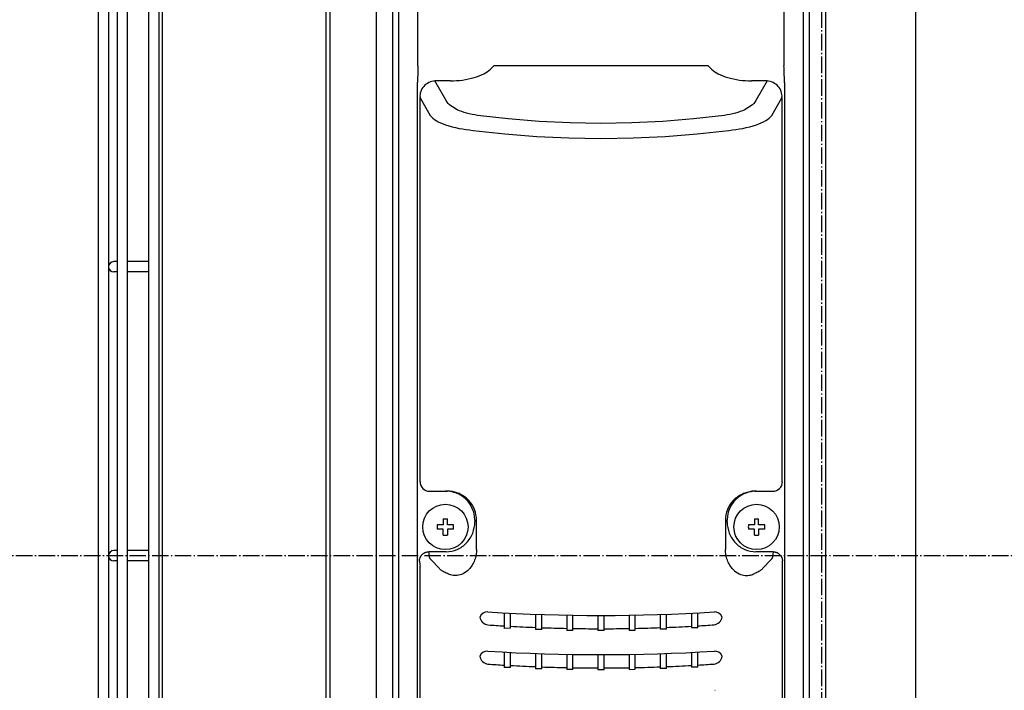
# Model space of a CAD drawing. Extents: x -923 to 1240, y -899 to 1255.
# Drawn here: x -194 to 44, y 379 to 541 of the extents above; entities that cross this region are included whole.
import ezdxf

# ---------------------------------------------------------------- set-up
doc = ezdxf.new("R2010")
doc.units = 0
doc.header["$MEASUREMENT"] = 0
doc.linetypes.add('DASHDOT', pattern=[5.5, 4, -0.6, 0.3, -0.6])
for name, color, linetype, lineweight in [('BASIS', 6, 'Continuous', 25), ('DETAIL', 5, 'Continuous', 25), ('OUTLINE', 3, 'Continuous', 25)]:
    doc.layers.add(name, color=color, linetype=linetype, lineweight=lineweight)

msp = doc.modelspace()

# ---------------------------------------------------------------- linework, layer by layer
at = {"layer": 'BASIS', "linetype": 'DASHDOT'}
for p, q in [((0, -27.28), (0, 855.6)), ((210.23, 411.3), (-214.1, 411.3))]:
    msp.add_line(p, q, dxfattribs=at)
at = {"layer": 'DETAIL', "color": 5, "linetype": 'Continuous'}
for p, q in [((-119.2, 775.5), (-119.2, 59.4)), ((-159.8, 772.5), (-159.8, 34.2)), ((-120.2, 772.5), (-120.2, 59.4)), ((22.71, 758.94), (22.71, 73.36)), ((-175.3, 692.6), (-175.3, 197.05)), ((-172.8, 692.6), (-172.8, 197.05)), ((-170.68, 135.05), (-170.68, 643.5)), ((-168.18, 135.05), (-168.18, 643.5)), ((-163.05, 135.05), (-163.05, 643.5)), ((-160.55, 135.05), (-160.55, 637.18)), ((-108, 575.3), (-108, 41.95)), ((-104, 575.3), (-104, 41.95)), ((-3, 257.9), (-3, 575.3)), ((1, 257.9), (1, 575.3)), ((-102.47, 54.07), (-102.47, 569.57)), ((-4.53, 569.57), (-4.53, 285.8)), ((-97.84, 529.98), (-97.84, 543.36)), ((-9.16, 543.36), (-9.16, 529.98)), ((-97.84, 529.98), (-97.87, 528.97)), ((-80.28, 529.18), (-79.47, 529.96)), ((-27.53, 529.96), (-79.47, 529.96)), ((-27.53, 529.96), (-26.72, 529.18)), ((-9.15, 529.48), (-9.16, 529.98)), ((-97.91, 527.95), (-97.96, 526.94)), ((-97.87, 528.97), (-97.91, 527.95)), ((-9.13, 528.97), (-9.15, 529.48)), ((-9.09, 527.96), (-9.13, 528.97)), ((-9.04, 526.95), (-9.09, 527.96)), ((-97.96, 526.94), (-97.98, 526.43)), ((-97.98, 526.43), (-97.98, 525.92)), ((-97.98, 73.8), (-97.98, 525.92)), ((-91.02, 521.59), (-93.75, 526.33)), ((-89.99, 526.35), (-93.36, 526.35)), ((-13.64, 526.35), (-17.01, 526.35)), ((-13.25, 526.33), (-15.98, 521.58)), ((-9.02, 526.44), (-9.04, 526.95)), ((-9.02, 525.94), (-9.02, 526.44)), ((-9.02, 525.94), (-9.02, 286.5)), ((-97.36, 522.73), (-97.33, 522.35)), ((-9.67, 522.35), (-9.64, 522.73)), ((-97.33, 429.23), (-97.33, 522.35)), ((-97.33, 522.22), (-94.88, 517.96)), ((-12.12, 517.96), (-9.67, 522.22)), ((-9.67, 522.35), (-9.67, 429.23)), ((-75.95, 517.13), (-83.4, 517.98)), ((-23.61, 517.98), (-31.05, 517.12)), ((-68.48, 516.52), (-75.95, 517.13)), ((-61, 516.16), (-68.48, 516.52)), ((-53.5, 516.04), (-61, 516.16)), ((-46, 516.16), (-53.5, 516.04)), ((-38.52, 516.52), (-46, 516.16)), ((-31.05, 517.12), (-38.52, 516.52)), ((-84.49, 514.35), (-76.77, 513.5)), ((-76.77, 513.5), (-69.03, 512.89)), ((-37.97, 512.89), (-30.23, 513.5)), ((-30.23, 513.5), (-22.52, 514.35)), ((-69.03, 512.89), (-61.27, 512.53)), ((-61.27, 512.53), (-53.5, 512.41)), ((-53.5, 512.41), (-45.73, 512.53)), ((-45.73, 512.53), (-37.97, 512.89)), ((-170.68, 482.55), (-171.55, 482.55)), ((-163.05, 482.55), (-168.18, 482.55)), ((-170.68, 480.05), (-171.55, 480.05)), ((-163.05, 480.05), (-168.18, 480.05)), ((-95.04, 426.93), (-90.76, 426.93)), ((-89.22, 426.77), (-89.5, 426.83)), ((-88.94, 426.71), (-89.22, 426.77)), ((-88.67, 426.63), (-88.94, 426.71)), ((-88.4, 426.54), (-88.67, 426.63)), ((-88.13, 426.45), (-88.4, 426.54)), ((-87.86, 426.34), (-88.13, 426.45)), ((-87.6, 426.22), (-87.86, 426.34)), ((-87.35, 426.09), (-87.6, 426.22)), ((-87.1, 425.95), (-87.35, 426.09)), ((-86.85, 425.8), (-87.1, 425.95)), ((-86.62, 425.64), (-86.85, 425.8)), ((-86.39, 425.47), (-86.62, 425.64)), ((-86.16, 425.29), (-86.39, 425.47)), ((-85.95, 425.1), (-86.16, 425.29)), ((-85.74, 424.9), (-85.95, 425.1)), ((-85.54, 424.7), (-85.74, 424.9)), ((-21.46, 424.7), (-21.24, 424.92)), ((-21.24, 424.92), (-21.02, 425.13)), ((-21.02, 425.13), (-20.79, 425.33)), ((-20.79, 425.33), (-20.54, 425.52)), ((-20.54, 425.52), (-20.29, 425.7)), ((-20.29, 425.7), (-20.03, 425.87)), ((-20.03, 425.87), (-19.77, 426.02)), ((-19.77, 426.02), (-19.49, 426.17)), ((-19.49, 426.17), (-19.22, 426.3)), ((-19.22, 426.3), (-18.93, 426.42)), ((-18.93, 426.42), (-18.64, 426.53)), ((-18.64, 426.53), (-18.35, 426.63)), ((-18.35, 426.63), (-18.05, 426.71)), ((-18.05, 426.71), (-17.76, 426.78)), ((-17.76, 426.78), (-17.45, 426.83)), ((-17.45, 426.83), (-17.15, 426.88)), ((-16.24, 426.93), (-11.83, 426.93)), ((-91.7, 420.26), (-91.7, 418.77)), ((-90.7, 418.77), (-90.7, 420.26)), ((-84.07, 419.93), (-84.07, 419.48)), ((-83.66, 412.83), (-83.66, 419.93)), ((-23.34, 419.93), (-23.34, 412.83)), ((-22.93, 419.48), (-22.93, 419.93)), ((-16.3, 420.26), (-16.3, 418.77)), ((-15.3, 418.77), (-15.3, 420.26)), ((-91.7, 418.77), (-93.19, 418.77)), ((-91.7, 417.77), (-93.19, 417.77)), ((-91.7, 416.28), (-91.7, 417.77)), ((-89.21, 418.77), (-90.7, 418.77)), ((-89.21, 417.77), (-90.7, 417.77)), ((-90.7, 417.77), (-90.7, 416.28)), ((-16.3, 418.77), (-17.79, 418.77)), ((-16.3, 417.77), (-17.79, 417.77)), ((-16.3, 416.28), (-16.3, 417.77)), ((-13.81, 418.77), (-15.3, 418.77)), ((-13.81, 417.77), (-15.3, 417.77)), ((-15.3, 417.77), (-15.3, 416.28)), ((-83.66, 412.83), (-83.66, 412.5)), ((-23.34, 412.5), (-23.34, 412.83)), ((-170.68, 412.55), (-171.55, 412.55)), ((-163.05, 412.55), (-168.18, 412.55)), ((-97.47, 410.23), (-97.46, 410.34)), ((-97.46, 410.34), (-97.44, 410.45)), ((-97.44, 410.45), (-97.41, 410.55)), ((-97.41, 410.55), (-97.38, 410.66)), ((-97.38, 410.66), (-97.34, 410.77)), ((-97.34, 410.77), (-97.3, 410.87)), ((-97.3, 410.87), (-97.25, 410.97)), ((-97.25, 410.97), (-97.2, 411.07)), ((-97.2, 411.07), (-97.15, 411.17)), ((-97.15, 411.17), (-97.08, 411.26)), ((-97.08, 411.26), (-97.02, 411.35)), ((-97.02, 411.35), (-96.95, 411.44)), ((-96.95, 411.44), (-96.88, 411.53)), ((-96.88, 411.53), (-96.8, 411.61)), ((-96.8, 411.61), (-96.72, 411.68)), ((-96.72, 411.68), (-96.63, 411.75)), ((-96.63, 411.75), (-96.54, 411.82)), ((-96.54, 411.82), (-96.45, 411.88)), ((-96.45, 411.88), (-96.35, 411.94)), ((-96.35, 411.94), (-96.25, 412)), ((-96.25, 412), (-96.15, 412.05)), ((-96.15, 412.05), (-96.05, 412.09)), ((-96.05, 412.09), (-95.95, 412.13)), ((-95.95, 412.13), (-95.84, 412.17)), ((-95.84, 412.17), (-95.74, 412.2)), ((-95.74, 412.2), (-95.63, 412.22)), ((-95.63, 412.22), (-95.52, 412.24)), ((-95.52, 412.24), (-95.41, 412.26)), ((-95.41, 412.26), (-95.3, 412.27)), ((-95.3, 412.27), (-95.19, 412.27)), ((-91.04, 412.27), (-95.19, 412.27)), ((-95.03, 410.94), (-95.04, 410.98)), ((-95.02, 410.9), (-95.03, 410.94)), ((-95.01, 410.86), (-95.02, 410.9)), ((-94.99, 410.81), (-95.01, 410.86)), ((-94.98, 410.77), (-94.99, 410.81)), ((-94.96, 410.73), (-94.98, 410.77)), ((-94.94, 410.69), (-94.96, 410.73)), ((-94.92, 410.65), (-94.94, 410.69)), ((-94.9, 410.61), (-94.92, 410.65)), ((-94.88, 410.58), (-94.9, 410.61)), ((-94.85, 410.54), (-94.88, 410.58)), ((-94.83, 410.51), (-94.85, 410.54)), ((-94.8, 410.47), (-94.83, 410.51)), ((-94.77, 410.44), (-94.8, 410.47)), ((-94.72, 410.37), (-94.77, 410.44)), ((-92.66, 408.17), (-94.72, 410.37)), ((-84.01, 410.53), (-84.12, 410.21)), ((-83.91, 410.85), (-84.01, 410.53)), ((-83.83, 411.18), (-83.91, 410.85)), ((-83.77, 411.5), (-83.83, 411.18)), ((-83.72, 411.84), (-83.77, 411.5)), ((-83.68, 412.17), (-83.72, 411.84)), ((-83.66, 412.5), (-83.68, 412.17)), ((-23.32, 412.17), (-23.34, 412.5)), ((-23.28, 411.84), (-23.32, 412.17)), ((-23.23, 411.51), (-23.28, 411.84)), ((-23.17, 411.18), (-23.23, 411.51)), ((-23.09, 410.85), (-23.17, 411.18)), ((-22.99, 410.53), (-23.09, 410.85)), ((-22.88, 410.21), (-22.99, 410.53)), ((-11.81, 412.27), (-15.96, 412.27)), ((-12.28, 410.37), (-14.34, 408.17)), ((-12.23, 410.44), (-12.28, 410.37)), ((-12.2, 410.47), (-12.23, 410.44)), ((-12.17, 410.51), (-12.2, 410.47)), ((-12.14, 410.54), (-12.17, 410.51)), ((-12.12, 410.58), (-12.14, 410.54)), ((-12.1, 410.62), (-12.12, 410.58)), ((-12.07, 410.65), (-12.1, 410.62)), ((-12.05, 410.69), (-12.07, 410.65)), ((-12.04, 410.73), (-12.05, 410.69)), ((-12.02, 410.77), (-12.04, 410.73)), ((-12, 410.81), (-12.02, 410.77)), ((-11.99, 410.86), (-12, 410.81)), ((-11.98, 410.9), (-11.99, 410.86)), ((-11.97, 410.94), (-11.98, 410.9)), ((-11.89, 411.63), (-11.97, 410.98)), ((-11.96, 410.98), (-11.97, 410.94)), ((-11.8, 412.27), (-11.89, 411.63)), ((-11.81, 412.27), (-11.7, 412.27)), ((-11.7, 412.27), (-11.59, 412.26)), ((-11.59, 412.26), (-11.48, 412.24)), ((-11.48, 412.24), (-11.37, 412.22)), ((-11.37, 412.22), (-11.26, 412.2)), ((-11.26, 412.2), (-11.16, 412.17)), ((-11.16, 412.17), (-11.05, 412.13)), ((-11.05, 412.13), (-10.95, 412.09)), ((-10.95, 412.09), (-10.85, 412.05)), ((-10.85, 412.05), (-10.75, 412)), ((-10.75, 412), (-10.65, 411.94)), ((-10.65, 411.94), (-10.55, 411.88)), ((-10.55, 411.88), (-10.46, 411.82)), ((-10.46, 411.82), (-10.37, 411.75)), ((-10.37, 411.75), (-10.29, 411.68)), ((-10.29, 411.68), (-10.21, 411.6)), ((-10.21, 411.6), (-10.13, 411.52)), ((-10.13, 411.52), (-10.05, 411.44)), ((-10.05, 411.44), (-9.98, 411.35)), ((-9.98, 411.35), (-9.92, 411.26)), ((-9.92, 411.26), (-9.86, 411.17)), ((-9.86, 411.17), (-9.8, 411.07)), ((-9.8, 411.07), (-9.75, 410.97)), ((-9.75, 410.97), (-9.7, 410.87)), ((-9.7, 410.87), (-9.66, 410.77)), ((-9.66, 410.77), (-9.62, 410.66)), ((-9.62, 410.66), (-9.59, 410.56)), ((-9.59, 410.56), (-9.57, 410.45)), ((-9.57, 410.45), (-9.54, 410.34)), ((-9.54, 410.34), (-9.53, 410.23)), ((-170.68, 410.05), (-171.55, 410.05)), ((-163.05, 410.05), (-168.18, 410.05)), ((-97.48, 410.12), (-97.47, 410.23)), ((-97.48, 410.01), (-97.48, 410.12)), ((-97.33, 230.05), (-97.33, 408.77)), ((-92.56, 408.07), (-92.66, 408.17)), ((-92.46, 407.98), (-92.56, 408.07)), ((-92.35, 407.88), (-92.46, 407.98)), ((-85.31, 408.2), (-85.54, 407.96)), ((-85.1, 408.46), (-85.31, 408.2)), ((-84.9, 408.73), (-85.1, 408.46)), ((-84.71, 409.01), (-84.9, 408.73)), ((-84.54, 409.3), (-84.71, 409.01)), ((-84.39, 409.6), (-84.54, 409.3)), ((-84.24, 409.9), (-84.39, 409.6)), ((-84.12, 410.21), (-84.24, 409.9)), ((-22.76, 409.9), (-22.88, 410.21)), ((-22.62, 409.6), (-22.76, 409.9)), ((-22.46, 409.3), (-22.62, 409.6)), ((-22.29, 409.01), (-22.46, 409.3)), ((-22.1, 408.73), (-22.29, 409.01)), ((-21.91, 408.46), (-22.1, 408.73)), ((-21.69, 408.21), (-21.91, 408.46)), ((-21.47, 407.96), (-21.69, 408.21)), ((-14.55, 407.97), (-14.66, 407.88)), ((-14.44, 408.07), (-14.55, 407.97)), ((-14.34, 408.17), (-14.44, 408.07)), ((-9.53, 410.23), (-9.52, 410.12)), ((-9.52, 410.12), (-9.52, 410.02)), ((-9.52, 286.42), (-9.52, 410.02)), ((-92.23, 407.8), (-92.35, 407.88)), ((-92.12, 407.71), (-92.23, 407.8)), ((-92, 407.63), (-92.12, 407.71)), ((-91.87, 407.56), (-92, 407.63)), ((-91.75, 407.48), (-91.87, 407.56)), ((-91.49, 407.35), (-91.75, 407.48)), ((-91.24, 407.22), (-91.49, 407.35)), ((-90.97, 407.1), (-91.24, 407.22)), ((-90.71, 406.99), (-90.97, 407.1)), ((-16.02, 407.1), (-16.29, 406.99)), ((-15.76, 407.22), (-16.02, 407.1)), ((-15.5, 407.34), (-15.76, 407.22)), ((-15.25, 407.48), (-15.5, 407.34)), ((-15.13, 407.55), (-15.25, 407.48)), ((-15, 407.63), (-15.13, 407.55)), ((-14.89, 407.71), (-15, 407.63)), ((-14.77, 407.79), (-14.89, 407.71)), ((-14.66, 407.88), (-14.77, 407.79)), ((-76.93, 397.44), (-76.93, 393.7)), ((-75.42, 393.71), (-75.42, 397.37)), ((-69.37, 397.11), (-69.37, 393.39)), ((-67.86, 393.39), (-67.86, 397.06)), ((-61.8, 396.91), (-61.8, 393.21)), ((-60.3, 393.22), (-60.3, 396.89)), ((-54.25, 396.84), (-54.25, 393.17)), ((-52.75, 393.18), (-52.75, 396.84)), ((-46.68, 396.9), (-46.68, 393.25)), ((-45.19, 393.28), (-45.19, 396.92)), ((-39.12, 397.08), (-39.12, 393.47)), ((-37.63, 393.47), (-37.63, 397.13)), ((-31.56, 397.39), (-31.56, 393.83)), ((-30.07, 393.83), (-30.07, 397.47)), ((-25.94, 397.7), (-25.9, 397.7)), ((-25.9, 397.7), (-25.87, 397.7)), ((-75.42, 393.71), (-76.93, 393.7)), ((-30.07, 393.83), (-31.56, 393.83)), ((-67.86, 393.39), (-69.37, 393.39)), ((-60.3, 393.22), (-61.8, 393.21)), ((-52.75, 393.18), (-54.25, 393.17)), ((-46.68, 393.25), (-45.19, 393.28)), ((-37.63, 393.47), (-39.12, 393.47)), ((-76.93, 387.94), (-76.93, 384.2)), ((-75.42, 384.21), (-75.42, 387.87)), ((-69.37, 387.61), (-69.37, 383.89)), ((-67.86, 383.89), (-67.86, 387.56)), ((-61.8, 387.41), (-61.8, 383.71)), ((-60.3, 383.72), (-60.3, 387.39)), ((-54.25, 387.34), (-54.25, 383.67)), ((-52.75, 383.68), (-52.75, 387.34)), ((-46.68, 387.4), (-46.68, 383.75)), ((-45.19, 383.78), (-45.19, 387.42)), ((-39.12, 387.58), (-39.12, 383.97)), ((-37.63, 383.97), (-37.63, 387.63)), ((-31.56, 387.89), (-31.56, 384.33)), ((-30.07, 384.33), (-30.07, 387.97)), ((-25.94, 388.2), (-25.9, 388.2)), ((-25.9, 388.2), (-25.87, 388.2)), ((-75.42, 384.21), (-76.93, 384.2)), ((-30.07, 384.33), (-31.56, 384.33)), ((-67.86, 383.89), (-69.37, 383.89)), ((-60.3, 383.72), (-61.8, 383.71)), ((-52.75, 383.68), (-54.25, 383.67)), ((-46.68, 383.75), (-45.19, 383.78)), ((-37.63, 383.97), (-39.12, 383.97)), ((-25.91, 378.7), (-25.88, 378.7)), ((-25.88, 378.7), (-25.84, 378.7))]:
    msp.add_line(p, q, dxfattribs=at)
at = {"layer": 'DETAIL', "color": 5}
for p, q in [((-91.7, 420.26), (-90.7, 420.26)), ((-16.3, 420.26), (-15.3, 420.26))]:
    msp.add_line(p, q, dxfattribs=at)
at = {"layer": 'DETAIL', "color": 5, "linetype": 'Continuous'}
for centre in [(-91.2, 418.27), (-15.8, 418.27)]:
    msp.add_circle(centre, 5.5, dxfattribs=at)
for centre, radius, start, end in [((-171.55, 481.3), 1.25, 90, 270), ((-95.03, 429.23), 2.3, 179.9829, 269.9822), ((-11.84, 429.23), 2.3, 270.0175, 0.0175), ((-91.07, 419.94), 7, 87.4114, 89.9995), ((-90.76, 428.46), 1.52, 263.9578, 269.9798), ((-90.75, 419.6), 7.33, 80.1622, 90.0434), ((-91.07, 419.93), 7, 86.2482, 87.4115), ((-91.08, 419.92), 7.02, 77.1455, 86.2421), ((-91.08, 419.91), 7.02, 63.6472, 77.1131), ((-91.07, 419.93), 7, 0.0016, 63.6292), ((-90.63, 419.93), 6.97, 0.0246, 43.1468), ((-16.37, 419.93), 6.97, 136.8553, 179.9757), ((-15.93, 419.93), 7, 116.3708, 179.9984), ((-15.92, 419.91), 7.03, 101.28, 116.3435), ((-15.93, 419.93), 7, 100.0041, 101.2462), ((-16.25, 419.56), 7.37, 89.9768, 97.0596), ((-15.92, 419.92), 7.01, 93.7542, 100.0019), ((-15.93, 419.93), 7, 92.5888, 93.7518), ((-16.24, 428.46), 1.53, 270.021, 276.1668), ((-15.93, 419.94), 7, 90.0005, 92.5889), ((-78.77, 418.27), 14.43, 178.0153, 181.9843), ((-103.63, 418.27), 14.43, 358.0153, 1.9844), ((-3.37, 418.27), 14.43, 178.0153, 181.9843), ((-28.23, 418.27), 14.43, 358.0153, 1.9844), ((-91.2, 430.7), 14.43, 268.0146, 271.9851), ((-15.8, 430.7), 14.43, 268.0146, 271.9851), ((-171.55, 411.3), 1.25, 90, 270), ((-466.46, 365.91), 374.15, 6.9192, 7.118), ((418.94, 472.12), 520.15, 186.858, 186.9958), ((-54.99, 763.32), 369.68, 265.9837, 266.5976), ((-54.17, 777.71), 384.09, 266.8277, 267.7323), ((-53.72, 789.37), 395.76, 267.9518, 268.8294), ((-53.6, 795.22), 401.61, 269.0437, 269.9068), ((-53.59, 795.15), 401.54, 270.1194, 270.986), ((-53.47, 789.13), 395.52, 271.1993, 272.0787), ((-52.96, 776.4), 382.78, 272.2959, 273.2054), ((-52.17, 762.8), 369.16, 273.4325, 274.0497), ((-54.99, 753.82), 369.68, 265.9837, 266.5976), ((-54.17, 768.21), 384.09, 266.8277, 267.7323), ((-53.72, 779.87), 395.76, 267.9518, 268.8294), ((-53.6, 785.72), 401.61, 269.0437, 269.9068), ((-53.59, 785.65), 401.54, 270.1194, 270.986), ((-53.47, 779.63), 395.52, 271.1993, 272.0787), ((-52.96, 766.9), 382.78, 272.2959, 273.2054), ((-52.17, 753.3), 369.16, 273.4325, 274.0497)]:
    msp.add_arc(centre, radius, start, end, dxfattribs=at)
at = {"layer": 'DETAIL', "color": 5}
for centre, radius, start, end in [((-81.09, 395.81), 1.87, 84.0854, 160.1215), ((-80.65, 396.75), 2.22, 188.0053, 264.0515), ((-53.5, 849.87), 453.03, 266.5339, 273.4661), ((-25.92, 395.81), 1.87, 19.8785, 95.9146), ((-26.33, 396.74), 2.19, 276.0814, 352.2488), ((-81.09, 386.31), 1.87, 84.0854, 160.1215), ((-80.65, 387.25), 2.22, 188.0053, 264.0515), ((-53.5, 840.37), 453.03, 266.5339, 273.4661), ((-25.92, 386.31), 1.87, 19.8785, 95.9146), ((-26.33, 387.24), 2.19, 276.0814, 352.2488)]:
    msp.add_arc(centre, radius, start, end, dxfattribs=at)
at = {"layer": 'DETAIL', "color": 5, "linetype": 'Continuous'}
for points, knots in [([(-89.99, 526.35), (-88.04, 526.35), (-85.25, 526.71), (-82.03, 527.92), (-80.76, 528.72), (-80.28, 529.18)], [0, 0, 0, 0, 0.568041, 0.806721, 1, 1, 1, 1]), ([(-26.72, 529.18), (-26.24, 528.72), (-24.97, 527.92), (-21.75, 526.71), (-18.96, 526.35), (-17.01, 526.35)], [0, 0, 0, 0, 0.193279, 0.431959, 1, 1, 1, 1]), ([(-93.36, 526.35), (-93.86, 526.35), (-94.88, 526.16), (-96.22, 525.36), (-97.13, 524.14), (-97.35, 523.18), (-97.36, 522.73)], [0, 0, 0, 0, 0.250472, 0.515694, 0.771069, 1, 1, 1, 1]), ([(-9.64, 522.73), (-9.65, 523.18), (-9.87, 524.14), (-10.78, 525.36), (-12.12, 526.16), (-13.14, 526.35), (-13.64, 526.35), (-13.67, 526.35), (-13.71, 526.35), (-13.75, 526.35)], [0, 0, 0, 0, 0.228931, 0.484306, 0.749528, 1, 1, 1, 1.019707, 1.019707, 1.019707, 1.019707]), ([(-83.4, 517.98), (-84.3, 518.1), (-85.99, 518.43), (-88.68, 519.39), (-90.42, 520.58), (-91.02, 521.59)], [0, 0, 0, 0, 0.317745, 0.594402, 1, 1, 1, 1]), ([(-15.98, 521.58), (-16.58, 520.58), (-18.32, 519.39), (-21.01, 518.43), (-22.7, 518.1), (-23.61, 517.98)], [0, 0, 0, 0, 0.405604, 0.68224, 1, 1, 1, 1]), ([(-94.88, 517.96), (-94.5, 517.47), (-93.31, 516.57), (-89.87, 515.1), (-86.75, 514.58), (-84.49, 514.35)], [0, 0, 0, 0, 0.166007, 0.390292, 1, 1, 1, 1]), ([(-22.52, 514.35), (-20.25, 514.58), (-17.13, 515.1), (-13.69, 516.57), (-12.5, 517.47), (-12.12, 517.96)], [0, 0, 0, 0, 0.609571, 0.834364, 1, 1, 1, 1]), ([(-91.04, 412.27), (-90.12, 412.27), (-88.25, 412.66), (-85.94, 414.3), (-84.42, 416.69), (-84.07, 418.56), (-84.07, 419.48)], [0, 0, 0, 0, 0.250122, 0.499637, 0.749738, 1, 1, 1, 1]), ([(-22.93, 419.48), (-22.93, 418.56), (-22.58, 416.69), (-21.06, 414.3), (-18.75, 412.66), (-16.88, 412.27), (-15.96, 412.27)], [0, 0, 0, 0, 0.250262, 0.500363, 0.749878, 1, 1, 1, 1]), ([(-85.54, 407.96), (-85.94, 407.55), (-86.82, 406.88), (-88.3, 406.45), (-89.62, 406.53), (-90.38, 406.82), (-90.71, 406.99)], [0, 0, 0, 0, 0.306044, 0.573428, 0.802245, 1, 1, 1, 1]), ([(-21.47, 407.96), (-21.06, 407.54), (-20.15, 406.86), (-18.65, 406.45), (-17.34, 406.54), (-16.61, 406.83), (-16.29, 406.99)], [0, 0, 0, 0, 0.314215, 0.585953, 0.810878, 1, 1, 1, 1])]:
    msp.add_open_spline(points, degree=3, knots=knots, dxfattribs=at)
at = {"layer": 'OUTLINE', "color": 3, "linetype": 'Continuous'}
msp.add_line((-175.3, 692.6), (-175.3, 197.05), dxfattribs=at)

doc.saveas('drawing.dxf')
